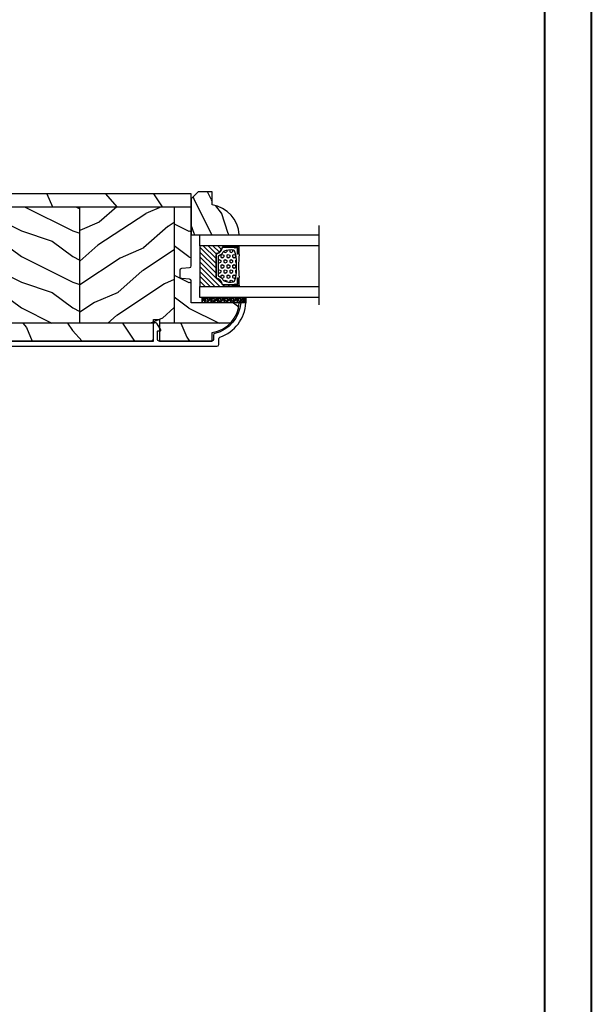
# Model space of a CAD drawing. Units: millimetres. Extents: x 14037 to 30017, y -2000 to 1288.
# Drawn here: x 27907 to 28074, y -1496 to -1208 of the extents above; entities that cross this region are included whole.
import ezdxf

# ---------------------------------------------------------------- set-up
doc = ezdxf.new("R2010")
doc.units = ezdxf.units.MM
doc.header["$MEASUREMENT"] = 0
doc.linetypes.add('Amzigzag', pattern='A,0.0001,[136,genltshp.shx,S=0.04,R=0,X=0,Y=0],-11', length=11.0001)
pattern_1 = [(336.8699, (-507.7808216654612, -105.2906361249534), (-48.48076309845399, 23.97114117833321), [7.5, -67.5]), (326.5651, (-508.3837073484313, -95.24640749089303), (20.49039175088132, -5.490360297625257), [16.77051, -16.77051]), (318.4349, (-501.888516820048, -91.49640749089303), (27.99036357346829, -18.48077973489104), [9.486839999999972, -37.94732999999989])]

# ---------------------------------------------------------------- blocks, each defined once
blk = doc.blocks.new('CR-088-11-REC')
h = blk.add_hatch()
h.set_pattern_fill('WOOD1', color=1, scale=30, angle=30, pattern_type=2)
h.set_pattern_definition([(246.8699, (-673.7856585747643, -246.4995281857409), (47.94228235666637, 96.96152619690801), [15, -135]), (236.5651, (-653.6972013066445, -245.2937568198013), (-10.98072059525049, -40.98078350176264), [33.54102, -33.54102]), (228.4349, (-646.1972013066445, -258.2841378765679), (-36.96155946978204, -55.9807271469366), [18.97368, -75.89466])])
h.paths.add_polyline_path([(72.25, -5.250060653613573), (72.25, -1.5), (-5.846746231242687e-12, -1.5), (-5.684341886080801e-12, -5.249874784043641)])
h = blk.add_hatch()
h.set_pattern_fill('WOOD1', color=1, scale=15, style=0, pattern_type=2)
h.set_pattern_definition([(216.8699, (-485.8904406086947, -87.98678854765967), (44.99999876736678, 30.00000184894975), [7.5, -67.5]), (206.5651, (-476.8904406086947, -92.48678854765967), (-14.99998736911361, -15.00001964094571), [16.77051, -16.77051]), (198.4349, (-476.8904406086947, -99.98678854765967), (-30.00000651889442, -14.99997604834062), [9.48684, -37.94733])])
edge = h.paths.add_edge_path()
edge.add_line((-11.42788506893955, -39.25013639268218), (4.984958949858097, -39.25013639268218))
edge.add_line((4.984958949858097, -39.25013639268218), (4.985078790000756, -5.249924216643194))
edge.add_line((4.985078790000756, -5.249924216643194), (-5.684341886080801e-12, -5.249874784043641))
edge.add_line((-5.684341886080801e-12, -5.249874784043641), (-5.911715561524034e-12, -22.49831428012476))
edge.add_arc((0.4999999999942588, -22.49831428012476), 0.5000000000001771, 179.9999999999992, 265.0302592718888)
edge.add_line((0.4566851918118147, -22.9964345742228), (2.843314808176714, -23.20396758434072))
edge.add_arc((2.799999999994299, -23.70208787843876), 0.4999999999999827, 7.958078640513122e-13, 85.0302592718902, ccw=False)
edge.add_line((3.29999999999427, -23.70208787843876), (3.29999999999427, -25.69831428012367))
edge.add_arc((2.799999999994284, -25.69831428012549), 0.4999999999999901, 274.96974072810656, 359.9999999999996, ccw=False)
edge.add_line((2.843314808176672, -26.19643457422171), (0.4566851918118857, -26.40396758433963))
edge.add_arc((0.4999999999943014, -26.90208787843949), 0.5000000000002172, 94.96974072810758, 180.0000000000008)
edge.add_line((-5.911715561524034e-12, -26.90208787843949), (-5.911715561524034e-12, -33.30020107928249))
edge.add_line((-5.911715561524034e-12, -33.30020107928249), (-14.02984241999275, -33.30020107928249))
edge.add_arc((-4.701251692620119, -32.76462566458758), 9.343952374859793, 183.2858727184001, 223.954463674831)
h = blk.add_hatch()
h.set_pattern_fill('WOOD1', color=1, scale=15, angle=120, style=0, pattern_type=2)
h.set_pattern_definition(pattern_1)
h.paths.add_polyline_path([(4.985078790000756, -39.25013639268218), (32.58507879000069, -39.25013639268218), (32.58507879000069, -5.24998241710091), (4.985078790000756, -5.249891250454311)])
h = blk.add_hatch()
h.set_pattern_fill('WOOD1', color=1, scale=15, style=0, pattern_type=2)
h.set_pattern_definition([(216.8699, (-76.93495994795231, -87.96081582157967), (44.99999876736678, 30.00000184894975), [7.5, -67.5]), (206.5651, (-67.93495994795231, -92.46081582157967), (-14.99998736911361, -15.00001964094571), [16.77051, -16.77051]), (198.4349, (-67.93495994795231, -99.96081582157967), (-30.00000651889442, -14.99997604834062), [9.48684, -37.94733])])
h.paths.add_polyline_path([(32.58507879000069, -39.25013639268218), (60.18507879000063, -39.25013639268218), (60.18507879000063, -5.250073583747508), (32.58507879000069, -5.24998241710091)])
h = blk.add_hatch()
h.set_pattern_fill('WOOD1', color=1, scale=15, angle=120, style=0, pattern_type=2)
h.set_pattern_definition(pattern_1)
h.paths.add_polyline_path([(72.25, -23.74999999999992), (72.25, -5.250113435863629), (60.18507879000063, -5.250073583747508), (60.18507879000063, -39.25013639268218), (69.2544680229751, -39.25013639268218)])
h = blk.add_hatch()
h.set_pattern_fill('WOOD1', color=1, scale=30, angle=30, pattern_type=2)
h.set_pattern_definition([(246.8699, (74.59230484540734, 31.98062572085109), (47.94228235666637, 96.96152619690801), [15, -135]), (236.5651, (94.68076211352724, 33.18639708679075), (-10.98072059525049, -40.98078350176264), [33.54102, -33.54102]), (228.4349, (102.1807621135272, 20.19601603002411), (-36.96155946978204, -55.9807271469366), [18.97368, -75.89465999999999])])
edge = h.paths.add_edge_path()
edge.add_line((9.334010956285056, -44.49990781844437), (9.334010956285056, -39.25013639268218))
edge.add_line((9.334010956285056, -39.25013639268218), (-11.42788506893953, -39.25013639268217))
edge.add_arc((-4.701251692618714, -32.7646256645877), 9.343952374860534, 223.9544636748234, 261.3907149974783)
edge.add_line((-6.100000000005821, -42.00329164817231), (-6.100000000005821, -44.49985732438654))
edge.add_line((-6.100000000005821, -44.49985732438654), (9.334010956285056, -44.49990781844437))
h.paths.add_polyline_path([(11.0340109562967, -39.25013639268218), (11.0340109562967, -44.49991338018062), (66.56848868032104, -44.50009506730896), (66.56848868032102, -42.496752593579), (68.62703208302395, -42.496752593579), (69.25446802297509, -39.25013639268218)])
at = {"color": 4, "ltscale": 4}
for p, q in [((72.25, -5.25011343586352), (-5.684331550244202e-12, -5.250113435866649)), ((-11.4278850689379, -39.25013639268218), (9.334010956285056, -39.25013639268218)), ((11.0340109562967, -39.25013639268218), (69.25446802297509, -39.25013639268218))]:
    blk.add_line(p, q, dxfattribs=at)
at = {"color": 4}
for p, q in [((4.985078790000756, -5.249924216643194), (4.984958949858111, -39.25013639268218)), ((32.58507879000069, -39.25013639268218), (32.58507879000069, -5.249992995539287)), ((60.18507879000063, -5.250082745857071), (60.18507879000063, -39.25013639268218))]:
    blk.add_line(p, q, dxfattribs=at)
at = {"color": 4, "ltscale": 4}
blk.add_lwpolyline([(0, -1.5), (72.25, -1.5), (72.25, -23.75), (68.62703208302395, -42.496752593579), (66.56848868032102, -42.496752593579), (66.56848868032102, -44.5), (11.0340109562967, -44.5), (11.0340109562967, -38.22292535321321), (9.334010956285056, -38.22292535322049), (9.334010956285056, -44.49985732438654), (-6.100000000005821, -44.49985732438654), (-6.099999999976717, -42.00000000000728, -0.3545448909874575), (-14.02984241998638, -33.29999999998836), (0, -33.29999999998836), (0, -26.89999999999418, -0.414213562373095), (0.5, -26.39999999999418), (2.799999999988358, -26.20000000001164, 0.414213562373095), (3.299999999988358, -25.70000000001164), (3.299999999988358, -23.70000000001164, 0.414213562373095), (2.799999999988358, -23.20000000001164), (0.5, -23, -0.414213562373095), (0, -22.5)], format="xyb", close=True, dxfattribs=at)
blk = doc.blocks.new('GB-052-M')
at = {"color": 181}
blk.add_lwpolyline([(-37.90767518252019, -2.154759628625271, -0.3190548087947896), (-38.2430946158137, -2.626896512443452, 0.3031882914849164), (-45.83407277006009, -12.68265041880827, 0.4312649628812866), (-45.53457487018002, -12.99999999999979), (-44.63293179960877, -12.99999999999956, 0.3958780458022677), (-44.33352704007896, -12.71888888485684, -0.3296646582490679), (-36.79173454876221, -3.763046599960475, 0.3472202420136171), (-36.40767518252008, -3.276674551582047), (-36.40767518252008, -2.000000000000028, -0.414213562373095), (-35.90767518252008, -1.500000000000028), (-20.49962561347823, -1.500000000000028, -0.4142135623730451), (-19.99962561347823, -1.999999999999943), (-19.9996256134778, -4.346820534626744, -0.4142135623731504), (-20.14962561347781, -4.496820534626764), (-20.79962561347777, -4.496820534626764, 0.5829742384229861), (-20.97112315972133, -4.79972141719071), (-19.90913032280052, -6.569668973733457, 0.7606633006596489), (-18.72962561347722, -6.242958671592902), (-18.72962561347732, -2.000000000000028, -0.4142135623731034), (-18.22962561347732, -1.500000000000028), (36.21267518251986, -1.500000000000028, -0.414213562373095), (36.71267518251986, -2.000000000000028), (36.71267518251986, -2.900934968208034, 0.9999999999999999), (37.90767518252008, -2.900934968208034), (37.90767518252008, -0.5000000000000284, 0.4142135623730919), (37.40767518252008, -2.842170943040401e-14), (-37.40767518252008, 0, 0.414213562373095), (-37.90767518252019, -0.5000000000000142)], format="xyb", close=True, dxfattribs=at)
blk = doc.blocks.new('V-006')
h = blk.add_hatch()
h.set_pattern_fill('GRAVEL', color=5, scale=0.075, style=0)
h.set_pattern_definition([(228.0128, (-26.72399009913994, -53.63578469025791), (-15.24001294942201, -17.14502106713443), [0.25629075, -25.372875]), (184.9697, (-26.89544009913994, -53.82628469025791), (22.86003697963434, 1.904986556540594), [0.43980375, -43.54049999999999]), (132.5104, (-27.33359009913994, -53.86438469025791), (19.04998613874877, -20.95502046934531), [0.3101114999999999, -30.701025]), (267.2737, (-28.07654009913994, -54.34063469025791), (1.904991728121129, 38.09998774002482), [0.40050375, -39.6498]), (292.8337, (-28.09559009913994, -54.74068469025791), (-9.525027041626428, 22.86001299753833), [0.3927255, -38.87985]), (357.2737, (-27.94319009913994, -55.10263469025791), (-38.09998774002482, 1.904991728121131), [0.40050375, -39.6498]), (37.6942, (-27.54314009913994, -55.12168469025791), (-24.76501564592995, -19.04998301773867), [0.5296454999999999, -52.434825]), (72.2553, (-27.12404009913994, -54.79783469025791), (13.3350266741004, 41.91001215452729), [0.50004, -49.503975]), (121.4296, (-26.97164009913994, -54.32158469025791), (-15.24000392644836, 24.76497086997952), [0.40185975, -39.784125]), (175.2364, (-27.18119009913994, -53.97868469025791), (20.95498353979084, -1.904982122040867), [0.4587847499999998, -22.48042499999999]), (222.3974, (-27.63839009913994, -53.94058469025791), (-22.86000068792978, -20.95497273797773), [0.5933085, -58.7376]), (138.8141, (-26.19059009913994, -54.35968469025791), (-13.33499150566855, 11.429982417843), [0.20250375, -20.04795]), (171.4692, (-26.34299009913994, -54.22633469025791), (24.76496219669355, -3.810009600034274), [0.3852614999999997, -38.14094999999997]), (225, (-26.72399009913994, -54.16918469025791), (-2.664535259100376e-16, -1.904998701525148), [0.26940675, -2.4246675]), (203.1986, (-26.85734009913994, -53.94058469025791), (9.525032119193124, 3.810016705729698), [0.14508075, -14.36295]), (291.8014, (-26.99069009913994, -53.99773469025791), (-1.905001336420882, 5.715003681548898), [0.2051745, -10.0536]), (30.9638, (-26.91449009913994, -54.18823469025791), (5.71499396610617, 3.810002968995414), [0.3332399999999998, -10.77472499999999]), (161.5651, (-26.62874009913994, -54.01678469025791), (3.810001738635735, -1.904997166848807), [0.24096525, -5.783174999999999]), (16.38950000000001, (-28.09559009913994, -53.99773469025791), (19.05001051047701, 5.714988112475853), [0.337566, -33.4191]), (70.3462, (-27.77174009913994, -53.90248469025791), (-7.619978766507381, -20.95497036640875), [0.28319925, -28.03664999999999]), (293.1986, (-26.62874009913994, -53.63578469025791), (-3.810016705729698, 9.525032119193124), [0.29016, -14.2179]), (343.6105, (-26.51444009913994, -53.90248469025791), (-19.05001051047701, 5.714988112475859), [0.3375659999999998, -33.41909999999997]), (339.444, (-28.09559009913994, -55.17883469025791), (-9.525011823191932, 3.809995377037603), [0.32552625, -15.950775]), (294.7751, (-27.79079009913994, -55.29313469025791), (-9.52497780272013, 20.9549902696175), [0.2727539999999997, -27.00269999999999]), (66.80140000000002, (-26.60969009913994, -55.54078469025791), (3.810016705729701, 9.525032119193124), [0.29016, -14.2179]), (17.35400000000001, (-26.49539009913994, -55.27408469025791), (-24.76500133639497, -7.619988506704224), [0.31933725, -31.6143]), (69.444, (-27.54314009913994, -55.54078469025791), (-3.809995377037608, -9.52501182319193), [0.1627635, -16.1136]), (101.3098999999999, (-26.72399009913994, -55.54078469025791), (-1.904990597165511, 7.619975595676966), [0.09713624999999998, -9.616499999999998]), (165.9638, (-26.74304009913994, -55.44553469025791), (5.715004016022879, -1.904996703092731), [0.3927255, -7.4617875]), (186.0090000000001, (-27.12404009913994, -55.35028469025791), (19.04997190832096, 1.904995551410894), [0.36395025, -36.03105]), (303.6901, (-26.91449009913994, -54.35968469025791), (-1.905000653480424, 3.809996324423879), [0.274743, -6.593834999999999]), (353.1572, (-26.76209009913994, -54.58828469025791), (32.38501339248256, -3.810017063741129), [0.4796677499999999, -47.48699999999999]), (60.94540000000001, (-26.28584009913994, -54.64543469025791), (-7.619982274371817, -13.33496820812559), [0.196131, -19.41705]), (90, (-26.19059009913994, -54.47398469025791), (-1.905, 1.905), [0.1143, -1.7907]), (120.2564, (-27.16214009913994, -55.29313469025791), (7.619983850127083, -13.33499327435817), [0.26465025, -26.200425]), (48.01279999999999, (-27.29549009913994, -55.06453469025791), (15.240012949422, 17.14502106713443), [0.51258225, -25.1166]), (0, (-26.95259009913994, -54.68353469025791), (1.905, 1.905), [0.4953, -1.4097]), (325.3048, (-26.45729009913994, -54.68353469025791), (-19.04996699321526, 13.33500126786357), [0.3012075, -29.819475]), (254.0546, (-26.20964009913994, -54.85498469025791), (-1.905004859776106, -7.620018152402721), [0.27737175, -13.591275]), (207.646, (-26.28584009913994, -55.12168469025791), (-36.19498728676704, -19.05001198104254), [0.4516087499999999, -44.709375]), (175.4261, (-26.68589009913994, -55.33123469025791), (-24.76500570356064, 1.904990783414596), [0.4777717499999997, -47.29934999999997]), (175.4261, (-26.68589009913994, -55.33123469025791), (-24.76500570356064, 1.904990783414596), [0.4777717499999997, -47.29934999999997])])
h.paths.add_polyline_path([(6.356499999999983, 0), (6.356499999999983, 1.599999999999909), (-6.356499999999983, 1.599999999999909), (-6.356499999999983, 0)])
at = {"color": 5}
blk.add_line((-6.356499999999983, 0), (-6.356499999999983, 1.599999999999909), dxfattribs=at)
blk.add_lwpolyline([(-6.356499999999983, 0), (-6.356499999999983, 1.599999999999909), (6.356499999999983, 1.599999999999909), (6.356499999999983, 0)], close=True, dxfattribs=at)
blk = doc.blocks.new('D-059')
h = blk.add_hatch()
h.set_pattern_fill('WOOD1', color=1, scale=10, style=0, pattern_type=2)
h.set_pattern_definition([(216.8699, (-335.2538867572125, -33.64992441792981), (29.99999917824452, 20.00000123263317), [5, -45]), (206.5651, (-329.2538867572125, -36.64992441792981), (-9.999991579409075, -10.00001309396381), [11.18034, -11.18034]), (198.4349, (-329.2538867572125, -41.64992441792981), (-20.00000434592961, -9.999984032227081), [6.32456, -25.29822])])
edge = h.paths.add_edge_path()
edge.add_line((-10.50000000000006, 0), (0, 0))
edge.add_line((0, 0), (0, 14.02984241998706))
edge.add_arc((0.5386931613429997, 4.701431212199643), 9.34395237485999, 93.30502196043827, 171.3918283291595)
edge.add_line((-8.699999999999818, 6.099999999999909), (-12.5, 6.099999999999909))
edge.add_line((-12.5, 6.099999999999909), (-12.50000000000006, 2))
edge.add_line((-12.50000000000006, 2), (-10.50000000000006, 0))
at = {"color": 4}
blk.add_lwpolyline([(-10.50000000000006, 0), (0, 0), (0, 14.02984241998706, 0.3545448909899596), (-8.699999999999818, 6.099999999999909), (-12.5, 6.099999999999909), (-12.50000000000006, 2)], format="xyb", close=True, dxfattribs=at)
blk = doc.blocks.new('V-088')
h = blk.add_hatch()
h.set_pattern_fill('ANSI31', scale=8, style=0)
h.set_pattern_definition([(45, (-287.4581101923185, 1960.29514648825), (-0.7071067811865476, 0.7071067811865476), [])])
edge = h.paths.add_edge_path()
edge.add_line((12.52095870867493, 4.649999998386193), (6.480741221387461, 4.649999998386193))
edge.add_line((6.480741221387461, 4.649999998386193), (5.856637523691461, 4.650296192670794))
edge.add_arc((5.977824189310809, 5.264128367083686), 0.6256805464998846, 195.2970801812159, 258.8319234294081, ccw=False)
edge.add_arc((3.62669511235049, 4.643852909838643), 1.805927364778376, 14.59957465719161, 79.4879385295434)
edge.add_arc((4.029150034963209, 6.812757143311501), 0.4000000000075465, 180, 259.4879385289207, ccw=False)
edge.add_line((3.629150034955615, 6.812757143311501), (3.629150034962663, 9.499999999998181))
edge.add_line((3.629150034962663, 9.499999999998181), (3.200000000000045, 9.499999999998181))
edge.add_line((3.200000000000045, 9.499999999998181), (3.200000000000045, 0))
edge.add_line((3.200000000000045, 0), (15.10000000000002, 0))
edge.add_line((15.10000000000002, 0), (15.10000000000002, 9.499999999998181))
edge.add_line((15.10000000000002, 9.499999999998181), (14.67084996503763, 9.499999999998181))
edge.add_line((14.67084996503763, 9.499999999998181), (14.67084996503763, 6.812757143311501))
edge.add_arc((14.27084996504482, 6.812757143297858), 0.399999999992815, -79.48793852965298, 1.954106210177997e-09, ccw=False)
edge.add_arc((14.6733048876473, 4.643852909841371), 1.805927364775312, 100.5120614703944, 165.4004253428722)
edge.add_arc((12.34506241117356, 5.250296192664791), 0.5999999999924741, 270.00001934438393, 345.40042534196783, ccw=False)
edge.add_line((12.34506261374747, 4.650296192671703), (12.52095870867493, 4.649999998386193))
h = blk.add_hatch()
h.set_pattern_fill('HEX', scale=4, style=0)
h.set_pattern_definition([(0, (-287.4581101923185, 1960.29514648825), (0, 0.8660254037844386), [0.5, -1]), (120, (-287.4581101923185, 1960.29514648825), (-0.75, -0.4330127018922191), [0.4999999999999997, -0.9999999999999994]), (59.99999999999999, (-286.9581101923185, 1960.29514648825), (-0.7499999999999999, 0.4330127018922194), [0.5, -1])])
h.paths.add_polyline_path([(13.80221768963469, 9.822240287701787, 0.2636850920186711), (13.55308965643995, 10.12808478556126, 0.07655626028461188), (11.32421797722863, 10.62368122440752, -0.01229258714446014), (6.975782022799884, 10.62368122440892, 0.07655626028556965), (4.746910343559749, 10.1280847855622, 0.2636850920181447), (4.497782310367735, 9.822240287701385, 0.1486430742431025), (4.852010365365569, 7.052547432361759, 0.1452672607481574), (5.037659102547815, 6.836927438696797, -0.1572620534238196), (6.050393100089652, 5.603333331706933, 0.3080691872821017), (6.422534053075083, 5.349999998373722), (11.87746594692495, 5.349999998373722, 0.3080691872803689), (12.2496068999069, 5.603333331708329, -0.1572620534238055), (13.26234089745461, 6.836927438693197, 0.1452672607479058), (13.44798963462915, 7.052547432364163, 0.1486430742430461)])
at = {"color": 7, "linetype": 'Amzigzag', "ltscale": 1.5}
blk.add_line((-2.70042511299016, 34.79851369385051), (20.52461951142266, 34.79851369385051), dxfattribs=at)
at = {"color": 181, "linetype": 'Continuous', "lineweight": 25}
for p, q in [((3.580000000000041, 11.29999999999836), (3.580000000000041, 10.08090277999872)), ((3.624913998212719, 9.950006602136455), (3.629150034962663, 9.950006602136455)), ((3.629150034962663, 9.950006602136455), (3.629150034962663, 9.992757143310882)), ((3.629150034962663, 9.950006602136455), (3.629150034962663, 6.812757143311501)), ((3.715435414600165, 10.17620114553574), (3.738614025775064, 10.19538899443614)), ((3.719150034962581, 9.992757143310882), (3.719150034962581, 6.812757143311501)), ((3.796004971712705, 10.12606165982379), (3.772826360537579, 10.10687381092339)), ((3.778469536300122, 10.28012240339831), (3.778469536300122, 10.79714386614887)), ((5.829999999987535, 11.49999999999818), (3.780000000000086, 11.49999999999818)), ((3.86846953630004, 10.79714386614887), (3.86846953630004, 10.28012240339831)), ((4.078469536300076, 11.09714386614814), (5.678469536287707, 11.09714386614814)), ((5.678469536287707, 11.00714386614891), (4.078469536300076, 11.00714386614891)), ((5.678469536287707, 11.09714386614814), (5.678469536287707, 11.00714386614891)), ((14.51999999999998, 11.49999999999818), (12.47000000001253, 11.49999999999818)), ((12.62153046370008, 11.09714386614814), (14.22153046369999, 11.09714386614814)), ((12.62153046370008, 11.00714386614891), (12.62153046370008, 11.09714386614814)), ((14.22153046369999, 11.00714386614891), (12.62153046370008, 11.00714386614891)), ((14.43153046370003, 10.28012240339831), (14.43153046370003, 10.79714386614887)), ((14.52717363946249, 10.10687381092339), (14.50399502828759, 10.12606165982379)), ((14.52153046370017, 10.79714386614887), (14.52153046370017, 10.28012240339831)), ((14.561385974225, 10.19538899443614), (14.58456458540013, 10.17620114553574)), ((14.58084996503749, 6.812757143311501), (14.58084996503749, 9.992757143310882)), ((14.67084996503763, 9.992757143310882), (14.67084996503763, 9.950006602136455)), ((14.67084996503763, 9.950006602136455), (14.67508600178758, 9.950006602136455)), ((14.67084996503763, 6.812757143311501), (14.67084996503763, 9.950006602136455)), ((14.72000000000003, 10.08090277999872), (14.72000000000003, 11.29999999999836)), ((5.954937588825146, 4.740296192673668), (6.579041291312592, 4.739999998386338)), ((5.954937588825146, 4.650296192673522), (6.579041291312592, 4.649999998386193)), ((6.422534053075083, 5.349999998373278), (11.87746594692499, 5.349999998373278)), ((6.579041291312592, 4.739999998386338), (11.72095870867497, 4.739999998386338)), ((6.579041291312592, 4.649999998386193), (11.72095870867497, 4.649999998386193)), ((11.72095870867497, 4.739999998386338), (12.34506241117515, 4.740296192673668)), ((11.72095870867497, 4.649999998386193), (12.34506241117515, 4.650296192673522))]:
    blk.add_line(p, q, dxfattribs=at)
at = {"color": 5}
blk.add_line((3.200000000000045, 0), (15.10000000000002, 0), dxfattribs=at)
for points in [[(3.200000000000045, 34.79851369385051), (3.200000000000045, 0), (0, 0), (0, 34.79851369385051)], [(18.29999999999995, 34.79851369385051), (18.29999999999995, 0), (15.10000000000002, 0), (15.10000000000002, 34.79851369385051)]]:
    blk.add_lwpolyline(points, dxfattribs=at)
for points in [[(3.200000000000045, 9.499999999998181), (3.579999999999927, 9.499999999998181), (3.579999999999927, 11.49999999999818), (3.200000000000045, 11.49999999999818)], [(15.10000000000002, 9.499999999998181), (14.72000000000003, 9.499999999998181), (14.72000000000003, 11.49999999999818), (15.10000000000002, 11.49999999999818)]]:
    blk.add_lwpolyline(points, close=True, dxfattribs=at)
at = {"color": 181, "linetype": 'Continuous', "lineweight": 25}
for centre, radius, start, end in [((3.790064175737712, 10.0798277578233), 0.2100669264910994, 179.7067862955089, 218.1701594432901), ((3.780000000000086, 11.29999999999836), 0.2000000000000455, 90, 180), ((3.867295065237727, 9.992757143310882), 0.2381450302755184, 129.6188297049275, 180), ((3.867295065237727, 9.992757143310882), 0.148145030275522, 129.6188297050059, 180), ((3.668469536300222, 10.28012240339831), 0.1099999999990082, 309.6188297049275, 0), ((4.078469536300076, 10.79714386614887), 0.2999999999999617, 90, 180), ((3.668469536300222, 10.28012240339831), 0.1999999999990081, 309.6188297049275, 0), ((4.078469536300076, 10.79714386614887), 0.2099999999999618, 90, 180), ((9.230266913437504, 9.019999998360618), 4.800000000013958, 170.3788098722446, 204.1976706394087), ((4.892156027262558, 9.755386930261011), 0.3999999999755061, 111.2915739132356, 170.3788098722446), ((7.470266914075069, 3.13999999587395), 7.500000002535077, 93.78032849573324, 111.2915739133145), ((9.149999999993838, 38.95600009858117), 27.65600009787283, 263.1052263207677, 276.8947736792323), ((9.150000000043178, 99.04646035919177), 88.4495058987395, 268.59144421977, 271.4085557803471), ((10.829733085925, 3.13999999587395), 7.500000002535077, 68.70842608668553, 86.21967150426674), ((9.069733086562564, 9.019999998360618), 4.800000000013958, 335.8023293605913, 9.621190127755456), ((13.40784397273751, 9.755386930261011), 0.3999999999755027, 9.621190127755456, 68.70842608676443), ((14.22153046369999, 10.79714386614887), 0.2999999999999617, 0, 90), ((14.22153046369999, 10.79714386614887), 0.2099999999999654, 0, 90), ((14.63153046370007, 10.28012240339831), 0.1999999999990061, 180, 230.3811702950725), ((14.51999999999998, 11.29999999999836), 0.2000000000000455, 0, 90), ((14.63153046370007, 10.28012240339831), 0.1099999999990047, 180, 230.3811702950725), ((14.43270493476257, 9.992757143310882), 0.148145030275522, 0, 50.38117029499411), ((14.43270493476257, 9.992757143310882), 0.2381450302755184, 0, 50.38117029507251), ((14.50993582425008, 10.0798277578233), 0.2100669264910994, 321.8298405567099, 0.293213704491066), ((4.029150034962754, 6.812757143311501), 0.4000000000071304, 180, 259.4879385289692), ((4.029150034962754, 6.812757143311501), 0.3100000000071432, 180, 259.4879385289692), ((3.626695112337643, 4.643852909823181), 1.805927364798801, 14.5995746577186, 79.4879385289692), ((3.626695112337643, 4.643852909823181), 1.895927364798737, 14.5995746577186, 79.4879385289692), ((5.308078755787506, 7.257490407985642), 0.4999999999996283, 204.1976706394087, 237.2592076313425), ((3.631476905687691, 4.64999999837346), 2.600000000001068, 21.51018826678264, 57.25920763134254), ((14.6685230943126, 4.64999999837346), 2.600000000001068, 122.7407923686575, 158.4898117332174), ((14.67330488766243, 4.643852909823181), 1.895927364798735, 100.5120614710308, 165.4004253422814), ((14.67330488766243, 4.643852909823181), 1.805927364798811, 100.5120614710308, 165.4004253422814), ((12.99192124421256, 7.257490407985642), 0.4999999999996266, 302.7407923686575, 335.8023293605913), ((14.27084996503754, 6.812757143311501), 0.3100000000071504, 280.5120614710308, 0), ((14.27084996503754, 6.812757143311501), 0.4000000000071255, 280.5120614710308, 0), ((5.954937588825146, 5.250296192661153), 0.5999999999899248, 194.5995746577186, 270), ((5.954937588825146, 5.250296192661153), 0.5099999999899207, 194.5995746577186, 270), ((6.422534053075083, 5.749999998373823), 0.4000000000001016, 201.5101882667826, 270), ((11.87746594692499, 5.749999998373823), 0.4000000000001016, 270, 338.4898117332174), ((12.34506241117515, 5.250296192661153), 0.5099999999899261, 270, 345.4004253422814), ((12.34506241117515, 5.250296192661153), 0.5999999999899243, 270, 345.4004253422814)]:
    blk.add_arc(centre, radius, start, end, dxfattribs=at)

msp = doc.modelspace()

# ---------------------------------------------------------------- linework, layer by layer
at = {"color": 163, "lineweight": 40}
for points in [[(27088.00978643897, -712.4158284617306), (28074.44499454501, -712.4158284617306), (28074.44499454473, -2000.000000004954), (27088.00978643869, -2000.000000004954)], [(27088.00978643898, -712.4158284617306), (28074.44499454502, -712.4158284617306), (28074.44499454473, -2000.000000004954), (27088.00978643869, -2000.000000004954)]]:
    msp.add_lwpolyline(points, close=True, dxfattribs=at)
at = {"color": 41, "lineweight": 40}
msp.add_lwpolyline([(27101.61775922275, -726.0238012459577), (27101.61775922247, -1986.392027221199), (28060.83702176067, -1986.392027221199), (28060.83702176095, -726.0238012459577)], close=True, dxfattribs=at)

# ---------------------------------------------------------------- block references
at = {"xscale": -1}
msp.add_blockref('CR-088-11-REC', (27957.55756238105, -1257.650152574472), dxfattribs=at)
for name, p, rotation in [('D-059', (27957.55756238105, -1271.050144728645), 269.9999999999999), ('V-088', (27960.05759836427, -1271.050144728645), 270), ('GB-052-M', (27927.64992581127, -1303.650009898852), 180)]:
    msp.add_blockref(name, p, dxfattribs=dict(rotation=rotation))
msp.add_blockref('V-006', (27967.12749858133, -1290.950152574475))

doc.saveas('drawing.dxf')
